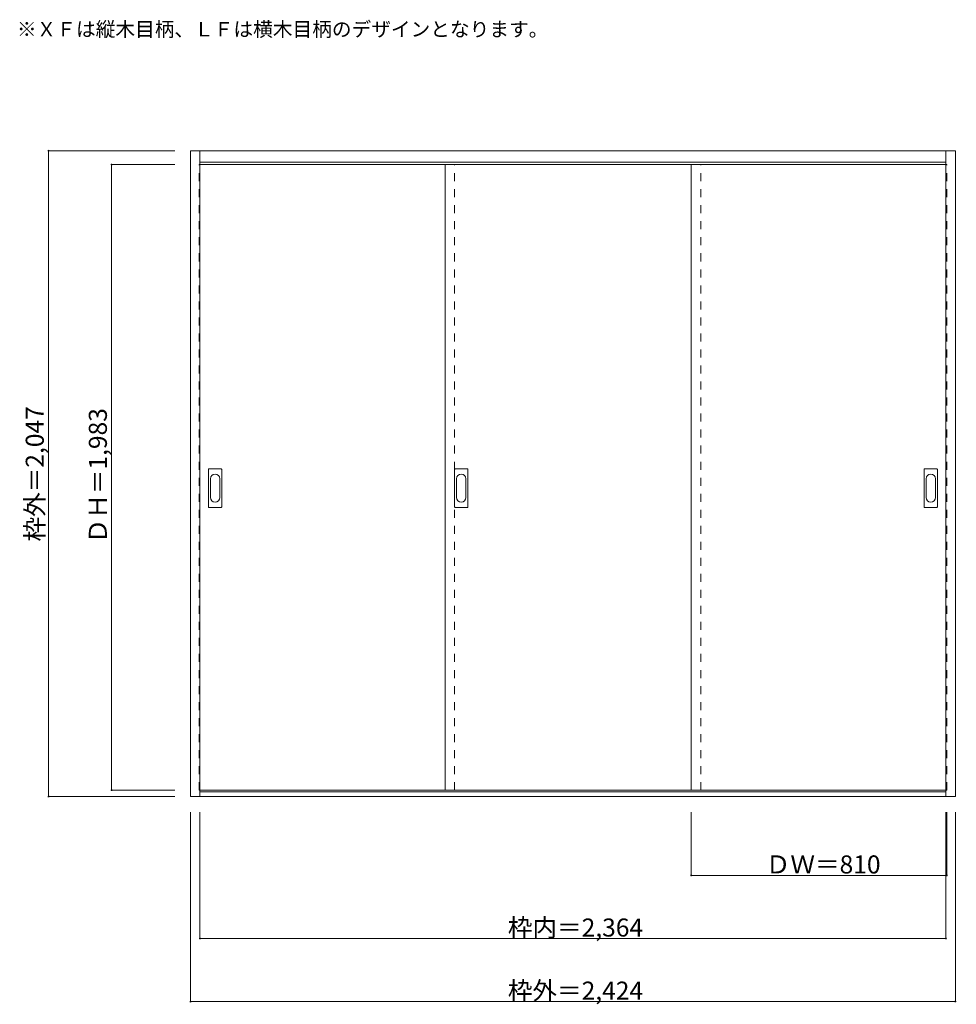
# Model space of a CAD drawing. Units: millimetres. Extents: x -1538 to 1430, y -1386 to 1735.
import ezdxf

# ---------------------------------------------------------------- set-up
doc = ezdxf.new("R2010")
doc.units = ezdxf.units.MM
doc.header["$LTSCALE"] = 30
doc.linetypes.add('JWW_DASHED1', pattern=[1.693333, 0.846667, -0.846667])
for name, color, linetype in [('0-0', 7, 'Continuous'), ('寸法', 7, 'Continuous'), ('文字', 7, 'Continuous')]:
    doc.layers.add(name, color=color, linetype=linetype)

msp = doc.modelspace()

# ---------------------------------------------------------------- linework, layer by layer
at = {"layer": '0-0', "color": 92, "linetype": 'Continuous', "lineweight": 13}
for p, q in [((-997.1, 1319.7), (1426.9, 1319.7)), ((-997.1, -727.3), (-997.1, 1319.7)), ((-967.1, -727.3), (-967.1, 1319.7)), ((1396.9, -727.3), (1396.9, 1319.7)), ((1426.9, -727.3), (1426.9, 1319.7)), ((-967.1, 1283.7), (1396.9, 1283.7)), ((-967.1, 1275.7), (1396.9, 1275.7)), ((-190.1, 1275.7), (-190.1, -707.3)), ((589.9, -707.3), (589.9, 1275.7)), ((-940.1, 190.7), (-940.1, 309.7)), ((-899.6, 311.2), (-938.6, 311.2)), ((-898.1, 190.7), (-898.1, 309.7)), ((-160.1, 190.7), (-160.1, 309.7)), ((-119.6, 311.2), (-158.6, 311.2)), ((-118.1, 190.7), (-118.1, 309.7)), ((1327.9, 190.7), (1327.9, 309.7)), ((1368.4, 311.2), (1329.4, 311.2)), ((1369.9, 190.7), (1369.9, 309.7)), ((-938.6, 189.2), (-899.6, 189.2)), ((-158.6, 189.2), (-119.6, 189.2)), ((1329.4, 189.2), (1368.4, 189.2)), ((-967.1, -707.3), (1396.9, -707.3)), ((1396.9, -712.3), (-967.1, -712.3)), ((1426.9, -727.3), (-997.1, -727.3))]:
    msp.add_line(p, q, dxfattribs=at)
at = {"layer": '0-0', "color": 120, "linetype": 'JWW_DASHED1', "lineweight": 5}
for p, q in [((-970.1, -707.3), (-970.1, 1275.7)), ((-970.1, 1275.7), (-967.1, 1275.7)), ((-160.1, -707.3), (-160.1, 1275.7)), ((619.9, -707.3), (619.9, 1275.7)), ((1399.9, 1275.7), (1396.9, 1275.7)), ((1399.9, -707.3), (1399.9, 1275.7)), ((-967.1, -707.3), (-970.1, -707.3)), ((1396.9, -707.3), (1399.9, -707.3))]:
    msp.add_line(p, q, dxfattribs=at)
at = {"layer": '0-0', "color": 7, "linetype": 'Continuous', "lineweight": 9}
for p, q in [((-934.1, 279.8), (-934.1, 220.6)), ((-904.1, 220.6), (-904.1, 279.8)), ((-154.1, 279.8), (-154.1, 220.6)), ((-124.1, 220.6), (-124.1, 279.8)), ((1333.9, 279.8), (1333.9, 220.6)), ((1363.9, 220.6), (1363.9, 279.8))]:
    msp.add_line(p, q, dxfattribs=at)
at = {"layer": '0-0', "color": 92, "linetype": 'Continuous', "lineweight": 13}
for centre, start, end in [((-938.6, 309.7), 90, 180), ((-899.6, 309.7), 0, 90), ((-158.6, 309.7), 90, 180), ((-119.6, 309.7), 0, 90), ((1329.4, 309.7), 90, 180), ((1368.4, 309.7), 0, 90), ((-938.6, 190.7), 180, 270), ((-899.6, 190.7), 270, 0), ((-158.6, 190.7), 180, 270), ((-119.6, 190.7), 270, 0), ((1329.4, 190.7), 180, 270), ((1368.4, 190.7), 270, 0)]:
    msp.add_arc(centre, 1.5, start, end, dxfattribs=at)
at = {"layer": '0-0', "color": 7, "linetype": 'Continuous', "lineweight": 9}
for centre, start, end in [((-919.1, 279.8), 0, 180), ((-139.1, 279.8), 0, 180), ((1348.9, 279.8), 0, 180), ((-919.1, 220.6), 180, 0), ((-139.1, 220.6), 180, 0), ((1348.9, 220.6), 180, 0)]:
    msp.add_arc(centre, 15, start, end, dxfattribs=at)
at = {"layer": '寸法', "color": 120, "linetype": 'Continuous', "lineweight": 5}
for p, q in [((-1447.1, 1319.7), (-1047.1, 1319.7)), ((-1447.1, 1319.7), (-1447.1, -727.3)), ((-1247.1, 1275.7), (-1247.1, -707.3)), ((-1247.1, 1275.7), (-1047.1, 1275.7)), ((-1247.1, -707.3), (-1047.1, -707.3)), ((-1447.1, -727.3), (-1047.1, -727.3)), ((-997.1, -1377.3), (-997.1, -777.3)), ((-967.1, -1177.3), (-967.1, -777.3)), ((589.9, -977.3), (589.9, -777.3)), ((1396.9, -1177.3), (1396.9, -777.3)), ((1399.9, -977.3), (1399.9, -777.3)), ((1426.9, -1377.3), (1426.9, -777.3)), ((1399.9, -977.3), (589.9, -977.3)), ((-967.1, -1177.3), (1396.9, -1177.3)), ((-997.1, -1377.3), (1426.9, -1377.3))]:
    msp.add_line(p, q, dxfattribs=at)
at = {"layer": '寸法', "color": 7, "linetype": 'Continuous', "lineweight": 9, "const_width": 3}
for points in [[(-1445.6, 1319.7, 0.414214), (-1447.1, 1321.2, 0.414214), (-1448.6, 1319.7, 0.414214), (-1447.1, 1318.2, 0.414214)], [(-1245.6, 1275.7, 0.414214), (-1247.1, 1277.2, 0.414214), (-1248.6, 1275.7, 0.414214), (-1247.1, 1274.2, 0.414214)], [(-1245.6, -707.3, 0.414214), (-1247.1, -705.8, 0.414214), (-1248.6, -707.3, 0.414214), (-1247.1, -708.8, 0.414214)], [(-1445.6, -727.3, 0.414214), (-1447.1, -725.8, 0.414214), (-1448.6, -727.3, 0.414214), (-1447.1, -728.8, 0.414214)], [(591.4, -977.3, 0.414214), (589.9, -975.8, 0.414214), (588.4, -977.3, 0.414214), (589.9, -978.8, 0.414214)], [(1401.4, -977.3, 0.414214), (1399.9, -975.8, 0.414214), (1398.4, -977.3, 0.414214), (1399.9, -978.8, 0.414214)], [(-965.6, -1177.3, 0.414214), (-967.1, -1175.8, 0.414214), (-968.6, -1177.3, 0.414214), (-967.1, -1178.8, 0.414214)], [(1398.4, -1177.3, 0.414214), (1396.9, -1175.8, 0.414214), (1395.4, -1177.3, 0.414214), (1396.9, -1178.8, 0.414214)], [(-995.6, -1377.3, 0.414214), (-997.1, -1375.8, 0.414214), (-998.6, -1377.3, 0.414214), (-997.1, -1378.8, 0.414214)], [(1428.4, -1377.3, 0.414214), (1426.9, -1375.8, 0.414214), (1425.4, -1377.3, 0.414214), (1426.9, -1378.8, 0.414214)]]:
    msp.add_lwpolyline(points, format="xyb", close=True, dxfattribs=at)

# ---------------------------------------------------------------- texts
at = {"layer": '寸法', "color": 7, "linetype": 'Continuous', "lineweight": 70, "char_height": 57.15, "width": 412.5, "attachment_point": 7, "rotation": 90}
for s, insert in [('{\\fＭＳ ゴシック|b0|i0|c128|p49;枠外＝2,047}', (-1462.1, 81.1)), ('{\\fＭＳ ゴシック|b0|i0|c128|p49;ＤＨ＝1,983}', (-1262.1, 75.1))]:
    msp.add_mtext(s, dxfattribs=dict(at, insert=insert))
at = {"layer": '寸法', "color": 7, "linetype": 'Continuous', "lineweight": 211, "char_height": 57.15, "attachment_point": 7}
for s, insert, width in [('{\\fＭＳ ゴシック|b0|i0|c128|p49;ＤＷ＝810}', (826.1, -971.2), 337.5), ('{\\fＭＳ ゴシック|b0|i0|c128|p49;枠内＝2,364}', (8.6, -1171.2), 412.5), ('{\\fＭＳ ゴシック|b0|i0|c128|p49;枠外＝2,424}', (8.6, -1371.2), 412.5)]:
    msp.add_mtext(s, dxfattribs=dict(at, insert=insert, width=width))
at = {"layer": '文字', "color": 7, "linetype": 'Continuous', "lineweight": 9, "insert": (-1547.1, 1682), "char_height": 45.72, "width": 1620, "attachment_point": 7}
msp.add_mtext('{\\fＭＳ ゴシック|b0|i0|c128|p49;※ＸＦは縦木目柄、ＬＦは横木目柄のデザインとなります。}', dxfattribs=at)

doc.saveas('drawing.dxf')
